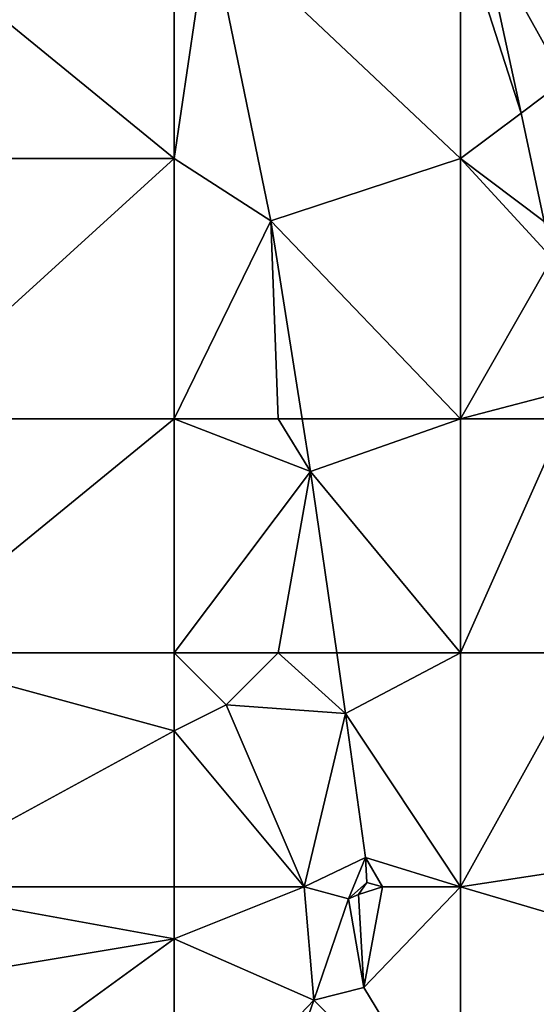
# Model space of a CAD drawing. Units: metres. Extents: x 73750 to 74375, y 348500 to 349000.
# Drawn here: x 73785 to 73805, y 348726 to 348764 of the extents above; entities that cross this region are included whole.
import ezdxf

# ---------------------------------------------------------------- set-up
doc = ezdxf.new("R2010")
doc.units = ezdxf.units.M
doc.layers.add('Terrain', color=15, linetype='Continuous')

msp = doc.modelspace()

# ---------------------------------------------------------------- linework, layer by layer
at = {"layer": 'Terrain'}
for points in [[(73791, 348768, 257.2), (73791, 348759, 257.25), (73792.343, 348768.12, 257.065), (73791, 348768, 257.2)], [(73792.343, 348768.12, 257.065), (73791, 348759, 257.25), (73794.712, 348756.612, 257.061), (73792.343, 348768.12, 257.065)], [(73792.343, 348768.12, 257.065), (73794.712, 348756.612, 257.061), (73802, 348759, 257.14), (73792.343, 348768.12, 257.065)], [(73802, 348768, 257.09), (73792.343, 348768.12, 257.065), (73802, 348759, 257.14), (73802, 348768, 257.09)], [(73791, 348759, 257.25), (73780, 348768, 257.13), (73780, 348759, 257.17), (73791, 348759, 257.25)], [(73791, 348768, 257.2), (73780, 348768, 257.13), (73791, 348759, 257.25), (73791, 348768, 257.2)], [(73802, 348768, 257.09), (73802, 348759, 257.14), (73804.328, 348760.746, 256.835), (73802, 348768, 257.09)], [(73802, 348768, 257.09), (73804.328, 348760.746, 256.835), (73802.826, 348767.725, 256.835), (73802, 348768, 257.09)], [(73808, 348766, 257.09), (73802.826, 348767.725, 256.835), (73806, 348762, 257.05), (73808, 348766, 257.09)], [(73806, 348762, 257.05), (73802.826, 348767.725, 256.835), (73804.328, 348760.746, 256.835), (73806, 348762, 257.05)], [(73806, 348762, 257.05), (73804.328, 348760.746, 256.835), (73805.224, 348756.582, 256.835), (73806, 348762, 257.05)], [(73804.328, 348760.746, 256.835), (73802, 348759, 257.14), (73805.224, 348756.582, 256.835), (73804.328, 348760.746, 256.835)], [(73780, 348749, 257.19), (73791, 348759, 257.25), (73780, 348759, 257.17), (73780, 348749, 257.19)], [(73791, 348749, 257.31), (73791, 348759, 257.25), (73780, 348749, 257.19), (73791, 348749, 257.31)], [(73791, 348749, 257.31), (73794.712, 348756.612, 257.061), (73791, 348759, 257.25), (73791, 348749, 257.31)], [(73802, 348749, 257.23), (73802, 348759, 257.14), (73794.712, 348756.612, 257.061), (73802, 348749, 257.23)], [(73802, 348749, 257.23), (73805.527, 348755.173, 256.835), (73802, 348759, 257.14), (73802, 348749, 257.23)], [(73802, 348759, 257.14), (73805.527, 348755.173, 256.835), (73805.224, 348756.582, 256.835), (73802, 348759, 257.14)], [(73791, 348749, 257.31), (73795, 348749, 257.18), (73794.712, 348756.612, 257.061), (73791, 348749, 257.31)], [(73795, 348749, 257.18), (73795.921, 348749, 257.064), (73794.712, 348756.612, 257.061), (73795, 348749, 257.18)], [(73802, 348749, 257.23), (73794.712, 348756.612, 257.061), (73795.921, 348749, 257.064), (73802, 348749, 257.23)], [(73802, 348749, 257.23), (73806.598, 348750.197, 256.835), (73805.527, 348755.173, 256.835), (73802, 348749, 257.23)], [(73802, 348749, 257.23), (73806, 348749, 257.12), (73806.598, 348750.197, 256.835), (73802, 348749, 257.23)], [(73791, 348740, 257.5), (73791, 348749, 257.31), (73780, 348740, 257.21), (73791, 348740, 257.5)], [(73791, 348749, 257.31), (73780, 348749, 257.19), (73780, 348740, 257.21), (73791, 348749, 257.31)], [(73791, 348740, 257.5), (73796.242, 348746.976, 257.065), (73791, 348749, 257.31), (73791, 348740, 257.5)], [(73791, 348749, 257.31), (73796.242, 348746.976, 257.065), (73795, 348749, 257.18), (73791, 348749, 257.31)], [(73795, 348749, 257.18), (73796.242, 348746.976, 257.065), (73795.921, 348749, 257.064), (73795, 348749, 257.18)], [(73802, 348749, 257.23), (73795.921, 348749, 257.064), (73796.242, 348746.976, 257.065), (73802, 348749, 257.23)], [(73802, 348740, 257.24), (73802, 348749, 257.23), (73796.242, 348746.976, 257.065), (73802, 348740, 257.24)], [(73802, 348740, 257.24), (73806, 348749, 257.12), (73802, 348749, 257.23), (73802, 348740, 257.24)], [(73802, 348740, 257.24), (73807, 348740, 257.12), (73806, 348749, 257.12), (73802, 348740, 257.24)], [(73791, 348740, 257.5), (73795, 348740, 257.3), (73796.242, 348746.976, 257.065), (73791, 348740, 257.5)], [(73795, 348740, 257.3), (73797.25, 348740, 257.024), (73796.242, 348746.976, 257.065), (73795, 348740, 257.3)], [(73802, 348740, 257.24), (73796.242, 348746.976, 257.065), (73797.25, 348740, 257.024), (73802, 348740, 257.24)], [(73791, 348740, 257.5), (73780, 348740, 257.21), (73791, 348737, 257.62), (73791, 348740, 257.5)], [(73791, 348737, 257.62), (73780, 348740, 257.21), (73780, 348731, 257.26), (73791, 348737, 257.62)], [(73791, 348740, 257.5), (73791, 348737, 257.62), (73793, 348738, 257.51), (73791, 348740, 257.5)], [(73791, 348740, 257.5), (73793, 348738, 257.51), (73795, 348740, 257.3), (73791, 348740, 257.5)], [(73795, 348740, 257.3), (73793, 348738, 257.51), (73797.587, 348737.666, 257.01), (73795, 348740, 257.3)], [(73795, 348740, 257.3), (73797.587, 348737.666, 257.01), (73797.25, 348740, 257.024), (73795, 348740, 257.3)], [(73802, 348740, 257.24), (73797.25, 348740, 257.024), (73797.587, 348737.666, 257.01), (73802, 348740, 257.24)], [(73802, 348731, 257.17), (73802, 348740, 257.24), (73797.587, 348737.666, 257.01), (73802, 348731, 257.17)], [(73802, 348731, 257.17), (73809.801, 348732.194, 256.862), (73807, 348740, 257.12), (73802, 348731, 257.17)], [(73802, 348731, 257.17), (73807, 348740, 257.12), (73802, 348740, 257.24), (73802, 348731, 257.17)], [(73796, 348731, 257.26), (73793, 348738, 257.51), (73791, 348737, 257.62), (73796, 348731, 257.26)], [(73796, 348731, 257.26), (73797.587, 348737.666, 257.01), (73793, 348738, 257.51), (73796, 348731, 257.26)], [(73796, 348731, 257.26), (73798.353, 348732.134, 257.069), (73797.587, 348737.666, 257.01), (73796, 348731, 257.26)], [(73802, 348731, 257.17), (73797.587, 348737.666, 257.01), (73798.353, 348732.134, 257.069), (73802, 348731, 257.17)], [(73791, 348731, 257.54), (73791, 348737, 257.62), (73780, 348731, 257.26), (73791, 348731, 257.54)], [(73791, 348731, 257.54), (73796, 348731, 257.26), (73791, 348737, 257.62), (73791, 348731, 257.54)], [(73796, 348731, 257.26), (73797.696, 348730.544, 256.963), (73798.353, 348732.134, 257.069), (73796, 348731, 257.26)], [(73798.398, 348731.173, 257.049), (73798.353, 348732.134, 257.069), (73797.696, 348730.544, 256.963), (73798.398, 348731.173, 257.049)], [(73799, 348731, 257.11), (73798.353, 348732.134, 257.069), (73798.398, 348731.173, 257.049), (73799, 348731, 257.11)], [(73802, 348731, 257.17), (73798.353, 348732.134, 257.069), (73799, 348731, 257.11), (73802, 348731, 257.17)], [(73802, 348731, 257.17), (73810.385, 348728.526, 256.851), (73809.801, 348732.194, 256.862), (73802, 348731, 257.17)], [(73791, 348729, 257.29), (73780, 348731, 257.26), (73779, 348727, 257.31), (73791, 348729, 257.29)], [(73791, 348731, 257.54), (73780, 348731, 257.26), (73791, 348729, 257.29), (73791, 348731, 257.54)], [(73791, 348731, 257.54), (73791, 348729, 257.29), (73796, 348731, 257.26), (73791, 348731, 257.54)], [(73796, 348731, 257.26), (73791, 348729, 257.29), (73796.372, 348726.644, 256.939), (73796, 348731, 257.26)], [(73796, 348731, 257.26), (73796.372, 348726.644, 256.939), (73797.696, 348730.544, 256.963), (73796, 348731, 257.26)], [(73798.398, 348731.173, 257.049), (73797.696, 348730.544, 256.963), (73798.077, 348730.706, 257.006), (73798.398, 348731.173, 257.049)], [(73799, 348731, 257.11), (73798.398, 348731.173, 257.049), (73798.077, 348730.706, 257.006), (73799, 348731, 257.11)], [(73799, 348731, 257.11), (73798.077, 348730.706, 257.006), (73798.294, 348727.13, 256.939), (73799, 348731, 257.11)], [(73802, 348731, 257.17), (73799, 348731, 257.11), (73798.294, 348727.13, 256.939), (73802, 348731, 257.17)], [(73802, 348731, 257.17), (73798.294, 348727.13, 256.939), (73802, 348721, 257.09), (73802, 348731, 257.17)], [(73802, 348731, 257.17), (73802, 348721, 257.09), (73810.385, 348728.526, 256.851), (73802, 348731, 257.17)], [(73798.077, 348730.706, 257.006), (73797.696, 348730.544, 256.963), (73798.294, 348727.13, 256.939), (73798.077, 348730.706, 257.006)], [(73797.696, 348730.544, 256.963), (73796.372, 348726.644, 256.939), (73798.294, 348727.13, 256.939), (73797.696, 348730.544, 256.963)], [(73791, 348729, 257.29), (73779, 348727, 257.31), (73780, 348721, 257.08), (73791, 348729, 257.29)], [(73791, 348729, 257.29), (73780, 348721, 257.08), (73791, 348721, 257), (73791, 348729, 257.29)], [(73791, 348729, 257.29), (73791, 348721, 257), (73796.372, 348726.644, 256.939), (73791, 348729, 257.29)], [(73811.012, 348724.594, 256.839), (73810.385, 348728.526, 256.851), (73802, 348721, 257.09), (73811.012, 348724.594, 256.839)], [(73798.294, 348727.13, 256.939), (73796.372, 348726.644, 256.939), (73802, 348721, 257.09), (73798.294, 348727.13, 256.939)], [(73796.372, 348726.644, 256.939), (73791, 348721, 257), (73793, 348717, 256.86), (73796.372, 348726.644, 256.939)], [(73796.372, 348726.644, 256.939), (73793, 348717, 256.86), (73802, 348721, 257.09), (73796.372, 348726.644, 256.939)]]:
    msp.add_3dface(points, dxfattribs=at)

doc.saveas('drawing.dxf')
